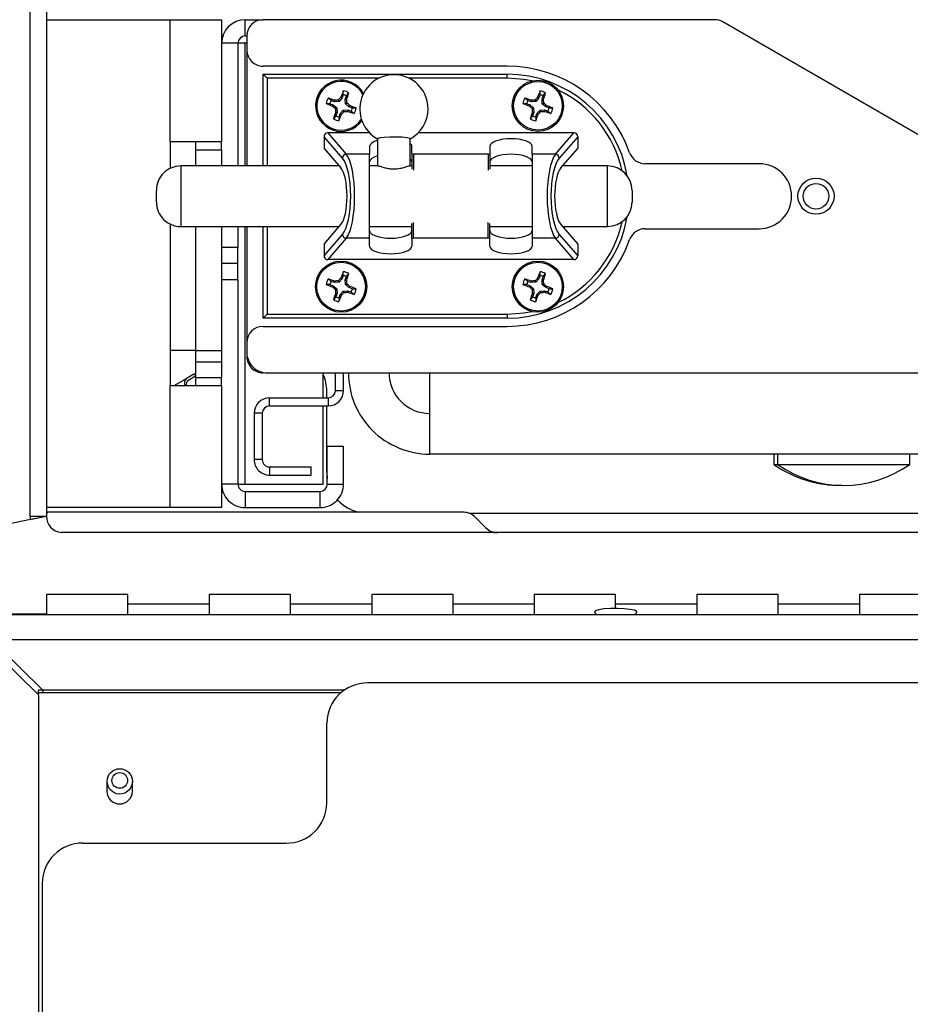
# Model space of a CAD drawing. Units: inches. Extents: x 0.4 to 16.6, y 0.2 to 10.8.
# Drawn here: x 12.4 to 12.6, y 6 to 6.3 of the extents above; entities that cross this region are included whole.
import ezdxf

# ---------------------------------------------------------------- set-up
doc = ezdxf.new("R2010")
doc.units = ezdxf.units.IN
doc.header["$MEASUREMENT"] = 0

msp = doc.modelspace()

# ---------------------------------------------------------------- linework, layer by layer
at = {"color": 7, "linetype": 'Continuous', "lineweight": 25}
for p, q in [((12.40258033690117, 6.137218673460292), (12.40258033690117, 7.059218673460292)), ((12.40658033690117, 7.059218673460292), (12.40658033690117, 6.137218673460292)), ((12.40658033690117, 6.259378673460301), (12.43702033690117, 6.259378673460301)), ((12.43702033690117, 6.2293786734603), (12.43702033690117, 6.259378673460301)), ((12.43702033690117, 6.259378673460301), (12.44966033690117, 6.259378673460301)), ((12.44966033690117, 6.259378673460301), (12.44966033690117, 6.2293786734603)), ((12.45546033690117, 6.2553786734603), (12.45546033690117, 6.2593786734603)), ((12.45546033690117, 6.2593786734603), (12.45986033690115, 6.2593786734603)), ((12.57092132000959, 6.259378673460297), (12.45986033690115, 6.259378673460297)), ((12.63580186853014, 6.222538673460302), (12.57292132000959, 6.258842775075435)), ((12.45546033690117, 6.2553786734603), (12.45586033690115, 6.2553786734603)), ((12.45586033690115, 6.255378673460297), (12.45586033690115, 6.251958673460297)), ((12.45366033690117, 6.2535786734603), (12.44966033690117, 6.2535786734603)), ((12.45366033690117, 6.2535786734603), (12.45366033690117, 6.223398673460412)), ((12.45546033690118, 6.253578673460297), (12.45366033690119, 6.253578673460297)), ((12.45586033690115, 6.253578673460297), (12.45546033690118, 6.253578673460297)), ((12.45586033690115, 6.251958673460297), (12.45586033690115, 6.223398673460412)), ((12.51986033690115, 6.247958673460297), (12.45986033690115, 6.247958673460297)), ((12.45986033690117, 6.245958673460413), (12.51986033690117, 6.245958673460408)), ((12.45986033690117, 6.245958673460411), (12.46086033690117, 6.244958673460411)), ((12.45986033690117, 6.223398673460412), (12.45986033690117, 6.245958673460413)), ((12.51986033690117, 6.244958673460408), (12.51986033690117, 6.245958673460408)), ((12.47958435664145, 6.240938264294416), (12.47929807712288, 6.240122431223042)), ((12.47958435664145, 6.240938264294416), (12.47959291063527, 6.241884712258723)), ((12.48007681784696, 6.239849167577087), (12.48036309736552, 6.240665000648462)), ((12.48036309736552, 6.240665000648462), (12.48094782283247, 6.241409267434135)), ((12.52798435664145, 6.240938264294409), (12.52769807712288, 6.240122431223037)), ((12.52798435664145, 6.240938264294409), (12.52799291063527, 6.241884712258717)), ((12.52847681784695, 6.239849167577082), (12.52876309736552, 6.240665000648457)), ((12.52876309736552, 6.240665000648457), (12.52934782283246, 6.24140926743413)), ((12.47632074606716, 6.238722693200677), (12.47537429810287, 6.238731247194506)), ((12.47659400971312, 6.239501433924753), (12.47584974292745, 6.240086159391701)), ((12.47632074606716, 6.238722693200677), (12.47713657913854, 6.238436413682109)), ((12.47740984278449, 6.239215154406187), (12.47659400971312, 6.239501433924753)), ((12.47713657913854, 6.238436413682109), (12.47695334998174, 6.238126419754034)), ((12.47713657913854, 6.238436413682109), (12.47798128368291, 6.2376801996941)), ((12.47740984278449, 6.239215154406187), (12.47746049491181, 6.239571670214179)), ((12.47854186313487, 6.239277726678664), (12.47740984278449, 6.239215154406187)), ((12.47854186313487, 6.239277726678664), (12.47837190476277, 6.239631445883601)), ((12.47929807712288, 6.240122431223042), (12.47854186313487, 6.239277726678664)), ((12.47929807712288, 6.240122431223042), (12.47898808319481, 6.240305660379848)), ((12.48013939011944, 6.238717147226704), (12.48007681784696, 6.239849167577087)), ((12.48007681784696, 6.239849167577087), (12.48043333365494, 6.239798515449766)), ((12.48013939011944, 6.238717147226704), (12.48049310932437, 6.238887105598816)), ((12.48098409466382, 6.237960933238699), (12.48013939011944, 6.238717147226704)), ((12.48098409466382, 6.237960933238699), (12.48116732382061, 6.238270927166778)), ((12.52472074606716, 6.238722693200672), (12.52377429810286, 6.238731247194501)), ((12.52499400971312, 6.239501433924748), (12.52424974292745, 6.240086159391696)), ((12.52472074606716, 6.238722693200672), (12.52553657913853, 6.238436413682103)), ((12.52580984278449, 6.239215154406183), (12.52499400971312, 6.239501433924748)), ((12.52553657913853, 6.238436413682103), (12.52535334998174, 6.238126419754029)), ((12.52553657913853, 6.238436413682103), (12.52638128368291, 6.237680199694096)), ((12.52580984278449, 6.239215154406183), (12.52586049491181, 6.239571670214175)), ((12.52694186313487, 6.239277726678659), (12.52580984278449, 6.239215154406183)), ((12.52694186313487, 6.239277726678659), (12.52677190476276, 6.239631445883596)), ((12.52769807712288, 6.240122431223037), (12.52694186313487, 6.239277726678659)), ((12.52769807712288, 6.240122431223037), (12.5273880831948, 6.240305660379843)), ((12.52853939011943, 6.2387171472267), (12.52847681784695, 6.239849167577082)), ((12.52847681784695, 6.239849167577082), (12.52883333365494, 6.239798515449761)), ((12.52853939011943, 6.2387171472267), (12.52889310932437, 6.23888710559881)), ((12.52938409466381, 6.237960933238694), (12.52853939011943, 6.2387171472267)), ((12.52938409466381, 6.237960933238694), (12.52956732382061, 6.238270927166774)), ((12.47775757643683, 6.235732346272348), (12.47717285096989, 6.234988079486689)), ((12.47798128368291, 6.2376801996941), (12.47762756447798, 6.237510241321996)), ((12.47804385595539, 6.236548179343718), (12.4776873401474, 6.236598831471048)), ((12.47804385595539, 6.236548179343718), (12.47775757643683, 6.235732346272348)), ((12.47798128368291, 6.2376801996941), (12.47804385595539, 6.236548179343718)), ((12.4785363171609, 6.23545908262639), (12.47882259667947, 6.236274915697762)), ((12.47882259667947, 6.236274915697762), (12.47957881066748, 6.237119620242141)), ((12.47882259667947, 6.236274915697762), (12.47913259060755, 6.236091686540966)), ((12.47957881066748, 6.237119620242141), (12.48071083101785, 6.237182192514623)), ((12.47957881066748, 6.237119620242141), (12.47974876903959, 6.236765901037217)), ((12.48071083101785, 6.237182192514623), (12.48066017889054, 6.236825676706632)), ((12.48071083101785, 6.237182192514623), (12.48152666408923, 6.236895912996059)), ((12.48179992773519, 6.237674653720125), (12.48098409466382, 6.237960933238699)), ((12.48152666408923, 6.236895912996059), (12.48227093087489, 6.236311187529119)), ((12.48179992773519, 6.237674653720125), (12.48274637569949, 6.237666099726311)), ((12.52615757643682, 6.235732346272344), (12.52557285096989, 6.234988079486684)), ((12.52638128368291, 6.237680199694096), (12.52602756447797, 6.23751024132199)), ((12.52644385595539, 6.236548179343713), (12.5260873401474, 6.236598831471044)), ((12.52644385595539, 6.236548179343713), (12.52615757643682, 6.235732346272344)), ((12.52638128368291, 6.237680199694096), (12.52644385595539, 6.236548179343713)), ((12.5269363171609, 6.235459082626384), (12.52722259667947, 6.236274915697757)), ((12.52722259667947, 6.236274915697757), (12.52797881066748, 6.237119620242137)), ((12.52722259667947, 6.236274915697757), (12.52753259060754, 6.236091686540962)), ((12.52797881066748, 6.237119620242137), (12.52911083101784, 6.237182192514617)), ((12.52797881066748, 6.237119620242137), (12.52814876903958, 6.236765901037213)), ((12.52911083101784, 6.237182192514617), (12.52906017889053, 6.236825676706627)), ((12.52911083101784, 6.237182192514617), (12.52992666408922, 6.236895912996054)), ((12.53019992773518, 6.237674653720121), (12.52938409466381, 6.237960933238694)), ((12.52992666408922, 6.236895912996054), (12.53067093087489, 6.236311187529113)), ((12.53019992773518, 6.237674653720121), (12.53114637569948, 6.237666099726305)), ((12.4785363171609, 6.23545908262639), (12.47852776316708, 6.234512634662102)), ((12.5269363171609, 6.235459082626384), (12.52692776316708, 6.234512634662097)), ((12.4757882715871, 6.231558673460407), (12.48032008649058, 6.226295292289056)), ((12.48604479630757, 6.231558673460407), (12.4757882715871, 6.231558673460407)), ((12.53630672878803, 6.231558673460406), (12.49803615864732, 6.231558673460407)), ((12.53177491388455, 6.226295292289052), (12.53630672878803, 6.231558673460406)), ((12.43702033690117, 6.2293786734603), (12.43702033690117, 6.222808019836497)), ((12.44966033690117, 6.2293786734603), (12.43702033690117, 6.2293786734603)), ((12.44326033690117, 6.2293786734603), (12.44326033690117, 6.227378673460301)), ((12.44966033690117, 6.227378673460301), (12.44966033690117, 6.2293786734603)), ((12.47484750018756, 6.230603337758674), (12.47484750018756, 6.227727633479496)), ((12.47936584626842, 6.225355599668273), (12.47484750018756, 6.230603337758674)), ((12.48804047747745, 6.230095327871778), (12.48804047747745, 6.223398673460412)), ((12.49604047747745, 6.223398673460412), (12.49604047747745, 6.230095327871778)), ((12.53724750018757, 6.230603337758673), (12.53272915410671, 6.225355599668272)), ((12.53724750018757, 6.230603337758673), (12.53724750018757, 6.227727633479491)), ((12.44326033690117, 6.227378673460301), (12.44966033690117, 6.227378673460301)), ((12.44326033690117, 6.227378673460301), (12.44326033690117, 6.223550246335553)), ((12.44966033690117, 6.227378673460301), (12.44966033690117, 6.223550246335553)), ((12.47484750018756, 6.227727633479496), (12.47899345719279, 6.222912398854227)), ((12.48604750018757, 6.226295292289055), (12.48032008649058, 6.226295292289056)), ((12.48604750018757, 6.22821324824513), (12.48604750018757, 6.226295292289055)), ((12.48604750018757, 6.205622054631764), (12.48604750018757, 6.226295292289055)), ((12.49644750018757, 6.226466191120657), (12.49644750018757, 6.228213248245134)), ((12.49644750018757, 6.226466191120657), (12.49644750018757, 6.222630393817166)), ((12.49684750018756, 6.226295292289058), (12.49684750018756, 6.22237734067477)), ((12.51524750018757, 6.226295292289055), (12.49684750018756, 6.226295292289058)), ((12.51524750018757, 6.226295292289055), (12.51524750018757, 6.222377340674769)), ((12.51564750018756, 6.22821324824513), (12.51564750018757, 6.226466191120656)), ((12.51564750018757, 6.226466191120656), (12.51564750018757, 6.222630393817165)), ((12.52604750018757, 6.226295292289056), (12.52604750018757, 6.228213248245133)), ((12.52604750018757, 6.226295292289056), (12.52604750018756, 6.205622054631765)), ((12.53177491388455, 6.226295292289052), (12.52604750018757, 6.226295292289056)), ((12.53310154318235, 6.222912398854224), (12.53724750018757, 6.227727633479491)), ((12.44326033690117, 6.223550246335553), (12.44326033690117, 6.223398673460412)), ((12.44326033690117, 6.223550246335553), (12.44966033690117, 6.223550246335553)), ((12.44966033690117, 6.223550246335553), (12.44966033690117, 6.223398673460412)), ((12.58186033690115, 6.223958673460298), (12.55380146239811, 6.223958673460298)), ((12.47857477071812, 6.223398673460412), (12.43961628986366, 6.223398673460412)), ((12.4881158274512, 6.223398673460412), (12.48604750018756, 6.223398673460412)), ((12.49644750018757, 6.223398673460412), (12.49596512750369, 6.223398673460412)), ((12.52604750018756, 6.223398673460412), (12.51564750018757, 6.223398673460412)), ((12.54461628986365, 6.223398673460412), (12.53352022965702, 6.223398673460412)), ((12.43361628986366, 6.21610823542288), (12.43361628986366, 6.217398673460412)), ((12.55061628986366, 6.217398673460408), (12.55061628986366, 6.216108235422875)), ((12.43361628986366, 6.214518673460413), (12.43361628986366, 6.21610823542288)), ((12.55061628986366, 6.216108235422875), (12.55061628986366, 6.214518673460407)), ((12.43702033690117, 6.209109327084315), (12.43702033690117, 6.1693786734603)), ((12.47484750018756, 6.204189713441323), (12.47899345719279, 6.209004948066597)), ((12.49644750018757, 6.205451155800169), (12.49644750018756, 6.209286953103661)), ((12.49684750018757, 6.205622054631769), (12.49684750018756, 6.209540006246056)), ((12.51524750018756, 6.205622054631762), (12.51524750018756, 6.209540006246053)), ((12.51564750018757, 6.205451155800166), (12.51564750018756, 6.209286953103659)), ((12.53310154318235, 6.209004948066593), (12.53724750018757, 6.204189713441321)), ((12.43961628986366, 6.208518673460413), (12.47857477071812, 6.208518673460413)), ((12.44326033690117, 6.208518673460413), (12.44326033690117, 6.178035527709793)), ((12.44966033690117, 6.208518673460413), (12.44966033690117, 6.178035527709793)), ((12.45366033690117, 6.208518673460413), (12.45366033690117, 6.2033786734603)), ((12.45586033690115, 6.208518673460413), (12.45586033690115, 6.179958673460298)), ((12.45986033690117, 6.185958673460412), (12.45986033690117, 6.208518673460413)), ((12.47484750018756, 6.201314009162142), (12.47936584626843, 6.206561747252555)), ((12.48604750018756, 6.208518673460413), (12.49644750018756, 6.208518673460413)), ((12.51564750018757, 6.208518673460413), (12.52604750018756, 6.208518673460413)), ((12.53272915410671, 6.206561747252555), (12.53724750018757, 6.201314009162141)), ((12.53352022965701, 6.208518673460413), (12.54461628986365, 6.208518673460413)), ((12.55380146239811, 6.207958673460298), (12.58186033690115, 6.207958673460298)), ((12.47484750018756, 6.204189713441323), (12.47484750018756, 6.201314009162142)), ((12.48032008649058, 6.205622054631766), (12.4757882715871, 6.20035867346041)), ((12.48604750018757, 6.205622054631764), (12.48032008649058, 6.205622054631766)), ((12.48604750018757, 6.203704098675686), (12.48604750018757, 6.205622054631764)), ((12.49644750018757, 6.205451155800169), (12.49644750018756, 6.203704098675691)), ((12.51524750018756, 6.205622054631762), (12.49684750018757, 6.205622054631769)), ((12.51564750018756, 6.203704098675685), (12.51564750018757, 6.205451155800166)), ((12.53177491388455, 6.205622054631762), (12.52604750018756, 6.205622054631765)), ((12.52604750018756, 6.205622054631765), (12.52604750018757, 6.203704098675687)), ((12.53630672878803, 6.200358673460407), (12.53177491388455, 6.205622054631762)), ((12.53724750018757, 6.204189713441321), (12.53724750018757, 6.201314009162141)), ((12.45366033690117, 6.2033786734603), (12.44966033690117, 6.2033786734603)), ((12.45366033690117, 6.199378673460299), (12.45366033690117, 6.2033786734603)), ((12.45366033690117, 6.199378673460299), (12.44966033690117, 6.199378673460299)), ((12.45366033690117, 6.195378673460301), (12.45366033690117, 6.199378673460299)), ((12.53630672878803, 6.200358673460407), (12.4757882715871, 6.20035867346041)), ((12.47958435664145, 6.196458264294415), (12.47959291063527, 6.197404712258723)), ((12.48036309736552, 6.196185000648462), (12.48094782283247, 6.196929267434135)), ((12.52798435664145, 6.196458264294414), (12.52799291063528, 6.197404712258721)), ((12.52876309736553, 6.196185000648461), (12.52934782283247, 6.196929267434134)), ((12.45366033690117, 6.195378673460301), (12.44966033690117, 6.195378673460301)), ((12.45366033690117, 6.195378673460301), (12.45366033690117, 6.1451786734603)), ((12.47659400971312, 6.195021433924753), (12.47584974292745, 6.1956061593917)), ((12.47740984278449, 6.194735154406188), (12.47659400971312, 6.195021433924753)), ((12.47740984278449, 6.194735154406188), (12.47746049491181, 6.195091670214181)), ((12.47854186313487, 6.194797726678665), (12.47740984278449, 6.194735154406188)), ((12.47854186313487, 6.194797726678665), (12.47837190476277, 6.195151445883601)), ((12.47929807712288, 6.195642431223042), (12.47854186313487, 6.194797726678665)), ((12.47929807712288, 6.195642431223042), (12.47898808319481, 6.19582566037985)), ((12.47958435664145, 6.196458264294415), (12.47929807712288, 6.195642431223042)), ((12.48007681784696, 6.195369167577089), (12.48036309736552, 6.196185000648462)), ((12.48013939011944, 6.194237147226705), (12.48007681784696, 6.195369167577089)), ((12.48007681784696, 6.195369167577089), (12.48043333365494, 6.195318515449767)), ((12.52499400971313, 6.195021433924752), (12.52424974292746, 6.1956061593917)), ((12.5258098427845, 6.194735154406186), (12.52499400971313, 6.195021433924752)), ((12.5258098427845, 6.194735154406186), (12.52586049491181, 6.195091670214179)), ((12.52694186313488, 6.194797726678663), (12.5258098427845, 6.194735154406186)), ((12.52694186313488, 6.194797726678663), (12.52677190476277, 6.1951514458836)), ((12.52769807712288, 6.195642431223041), (12.52694186313488, 6.194797726678663)), ((12.52769807712288, 6.195642431223041), (12.52738808319481, 6.195825660379847)), ((12.52798435664145, 6.196458264294414), (12.52769807712288, 6.195642431223041)), ((12.52847681784696, 6.195369167577086), (12.52876309736553, 6.196185000648461)), ((12.52853939011944, 6.194237147226704), (12.52847681784696, 6.195369167577086)), ((12.52847681784696, 6.195369167577086), (12.52883333365494, 6.195318515449766)), ((12.47632074606716, 6.194242693200677), (12.47537429810287, 6.194251247194507)), ((12.47632074606716, 6.194242693200677), (12.47713657913854, 6.193956413682109)), ((12.47713657913854, 6.193956413682109), (12.47695334998174, 6.193646419754035)), ((12.47713657913854, 6.193956413682109), (12.47798128368291, 6.193200199694101)), ((12.47798128368291, 6.193200199694101), (12.47762756447798, 6.193030241321996)), ((12.47804385595539, 6.192068179343718), (12.4776873401474, 6.192118831471049)), ((12.47804385595539, 6.192068179343718), (12.47775757643683, 6.191252346272349)), ((12.47798128368291, 6.193200199694101), (12.47804385595539, 6.192068179343718)), ((12.47882259667947, 6.191794915697763), (12.47957881066748, 6.192639620242142)), ((12.47957881066748, 6.192639620242142), (12.48071083101785, 6.192702192514624)), ((12.47957881066748, 6.192639620242142), (12.47974876903958, 6.192285901037218)), ((12.48013939011944, 6.194237147226705), (12.48049310932437, 6.194407105598816)), ((12.48098409466382, 6.1934809332387), (12.48013939011944, 6.194237147226705)), ((12.48071083101785, 6.192702192514624), (12.48066017889054, 6.192345676706633)), ((12.48071083101785, 6.192702192514624), (12.48152666408923, 6.192415912996059)), ((12.48098409466382, 6.1934809332387), (12.48116732382061, 6.193790927166778)), ((12.48179992773518, 6.193194653720127), (12.48098409466382, 6.1934809332387)), ((12.48152666408923, 6.192415912996059), (12.48227093087489, 6.191831187529119)), ((12.48179992773518, 6.193194653720127), (12.48274637569948, 6.193186099726311)), ((12.52472074606717, 6.194242693200676), (12.52377429810287, 6.194251247194505)), ((12.52472074606717, 6.194242693200676), (12.52553657913854, 6.193956413682107)), ((12.52553657913854, 6.193956413682107), (12.52535334998174, 6.193646419754033)), ((12.52553657913854, 6.193956413682107), (12.52638128368291, 6.1932001996941)), ((12.52638128368291, 6.1932001996941), (12.52602756447798, 6.193030241321994)), ((12.5264438559554, 6.192068179343717), (12.52608734014741, 6.192118831471047)), ((12.5264438559554, 6.192068179343717), (12.52615757643683, 6.191252346272348)), ((12.52638128368291, 6.1932001996941), (12.5264438559554, 6.192068179343717)), ((12.52722259667947, 6.191794915697762), (12.52797881066748, 6.192639620242141)), ((12.52797881066748, 6.192639620242141), (12.52911083101785, 6.192702192514621)), ((12.52797881066748, 6.192639620242141), (12.52814876903959, 6.192285901037217)), ((12.52853939011944, 6.194237147226704), (12.52889310932437, 6.194407105598815)), ((12.52938409466382, 6.193480933238697), (12.52853939011944, 6.194237147226704)), ((12.52911083101785, 6.192702192514621), (12.52906017889054, 6.192345676706632)), ((12.52911083101785, 6.192702192514621), (12.52992666408923, 6.192415912996057)), ((12.52938409466382, 6.193480933238697), (12.52956732382062, 6.193790927166777)), ((12.53019992773519, 6.193194653720124), (12.52938409466382, 6.193480933238697)), ((12.52992666408923, 6.192415912996057), (12.53067093087489, 6.191831187529118)), ((12.53019992773519, 6.193194653720124), (12.53114637569949, 6.193186099726309)), ((12.47775757643683, 6.191252346272349), (12.47717285096989, 6.19050807948669)), ((12.4785363171609, 6.19097908262639), (12.47852776316708, 6.190032634662102)), ((12.4785363171609, 6.19097908262639), (12.47882259667947, 6.191794915697763)), ((12.47882259667947, 6.191794915697763), (12.47913259060755, 6.191611686540967)), ((12.52615757643683, 6.191252346272348), (12.52557285096989, 6.190508079486688)), ((12.5269363171609, 6.190979082626389), (12.52692776316709, 6.1900326346621)), ((12.5269363171609, 6.190979082626389), (12.52722259667947, 6.191794915697762)), ((12.52722259667947, 6.191794915697762), (12.52753259060755, 6.191611686540965)), ((12.45986033690117, 6.185958673460416), (12.46086033690117, 6.186958673460415)), ((12.51986033690117, 6.185958673460406), (12.45986033690117, 6.185958673460412)), ((12.46086033690117, 6.186958673460414), (12.51986033690117, 6.18695867346041)), ((12.51986033690117, 6.18695867346041), (12.51986033690117, 6.185958673460406)), ((12.45986033690115, 6.183958673460297), (12.51986033690115, 6.183958673460297)), ((12.45586033690115, 6.179958673460298), (12.45586033690115, 6.177538673460298)), ((12.44326033690117, 6.178018673460278), (12.43702033690119, 6.178018673460278)), ((12.44326033690117, 6.178035527709793), (12.44326033690117, 6.175207100585047)), ((12.44326033690117, 6.178035527709793), (12.44966033690117, 6.178035527709793)), ((12.44966033690117, 6.178035527709793), (12.44966033690117, 6.175207100585047)), ((12.44326033690117, 6.175207100585047), (12.44966033690117, 6.175207100585047)), ((12.44326033690117, 6.175207100585047), (12.44326033690117, 6.1713786734603)), ((12.44966033690117, 6.175207100585047), (12.44966033690117, 6.1713786734603)), ((12.43795722147674, 6.1693786734603), (12.4410332229843, 6.171154603758714)), ((12.44298229499782, 6.172279901010391), (12.4410332229843, 6.171154603758714)), ((12.44326033690117, 6.171690327834702), (12.4413580261339, 6.170592028201138)), ((12.44298229499782, 6.172279901010391), (12.44326033690117, 6.171798318307155)), ((12.44326033690117, 6.1713786734603), (12.44966033690117, 6.1713786734603)), ((12.44326033690117, 6.1713786734603), (12.44326033690117, 6.1693786734603)), ((12.44966033690117, 6.1693786734603), (12.44966033690117, 6.1713786734603)), ((12.46086033690115, 6.172538673460297), (12.50086033690115, 6.172538673460297)), ((12.47466033690118, 6.166378673460303), (12.47466033690118, 6.172538673460292)), ((12.47766033690115, 6.168178673460303), (12.47766033690115, 6.172538673460292)), ((12.47966033690115, 6.168178673460303), (12.47966033690115, 6.172538673460292)), ((12.50086033690115, 6.172538673460297), (14.54230033690115, 6.172538673460297)), ((12.50086033690115, 6.152538673460298), (12.50086033690115, 6.172538673460297)), ((12.43702033690117, 6.1393786734603), (12.43702033690117, 6.1693786734603)), ((12.43702033690117, 6.1693786734603), (12.44966033690117, 6.1693786734603)), ((12.44966033690117, 6.1693786734603), (12.44966033690117, 6.1393786734603)), ((12.47554033690118, 6.166378673460303), (12.47554033690118, 6.168018673460279)), ((12.47766033690115, 6.168178673460303), (12.47966033690115, 6.168178673460303)), ((12.46146033690115, 6.164378673460302), (12.46146033690115, 6.166378673460303)), ((12.46146033690115, 6.166378673460303), (12.47586033690115, 6.166378673460303)), ((12.47586033690115, 6.166378673460303), (12.47586033690115, 6.164378673460303)), ((12.46146033690115, 6.164378673460302), (12.47586033690115, 6.164378673460303)), ((12.47466033690118, 6.145178673460298), (12.47466033690118, 6.164378673460303)), ((12.47554033690118, 6.148018673460278), (12.47554033690118, 6.164378673460303)), ((12.45766033690115, 6.162578673460302), (12.45766033690115, 6.151178673460302)), ((12.45966033690115, 6.162578673460302), (12.45766033690115, 6.162578673460302)), ((12.45966033690115, 6.162578673460302), (12.45966033690115, 6.151178673460302)), ((12.47966033690117, 6.154378673460299), (12.47566033690117, 6.154378673460299)), ((12.47566033690117, 6.1451786734603), (12.47566033690117, 6.154378673460299)), ((12.47966033690117, 6.1451786734603), (12.47966033690117, 6.154378673460299)), ((12.45966033690115, 6.151178673460302), (12.45766033690115, 6.151178673460302)), ((14.54230033690115, 6.152538673460298), (12.50086033690115, 6.152538673460298)), ((12.5854826991059, 6.152538673460309), (12.5854826991059, 6.15000261046819)), ((12.58639608493265, 6.152538673460299), (12.58639608493265, 6.150002610468181)), ((12.61891576997202, 6.150002610468181), (12.61891576997202, 6.152538673460299)), ((12.46146033690115, 6.149378673460302), (12.46146033690115, 6.147378673460302)), ((12.46146033690115, 6.149378673460302), (12.47166033690115, 6.149378673460302)), ((12.47166033690115, 6.147378673460302), (12.47166033690115, 6.149378673460302)), ((12.5854826991059, 6.150002610468189), (12.58639608493262, 6.150002610468189)), ((12.58639608493264, 6.150002610468179), (12.61891576997202, 6.150002610468179)), ((12.46146033690115, 6.147378673460302), (12.47166033690115, 6.147378673460302)), ((12.47554033690118, 6.148018673460278), (12.47566033690117, 6.146474134694281)), ((12.45366033690117, 6.1451786734603), (12.44966033690117, 6.1451786734603)), ((12.45366033690119, 6.145178673460298), (12.45546033690118, 6.145178673460298)), ((12.45546033690118, 6.145178673460298), (12.47466033690118, 6.145178673460298)), ((12.47566033690117, 6.1451786734603), (12.47966033690117, 6.1451786734603)), ((12.45546033690117, 6.1433786734603), (12.45546033690117, 6.1393786734603)), ((12.45546033690117, 6.1433786734603), (12.47386033690117, 6.1433786734603)), ((12.47386033690117, 6.1433786734603), (12.47386033690117, 6.1393786734603)), ((12.43702033690117, 6.1393786734603), (12.40658033690119, 6.1393786734603)), ((12.44966033690117, 6.1393786734603), (12.43702033690117, 6.1393786734603)), ((12.45546033690117, 6.1393786734603), (12.47386033690117, 6.1393786734603)), ((12.40261965108187, 6.136426536296431), (12.39558033690117, 6.135018673460293)), ((12.40658033690117, 6.137218673460292), (12.40258033690117, 6.137218673460292)), ((12.40686317961366, 6.138218673460297), (12.40658033690117, 6.137935830747808)), ((12.40658033690117, 6.138018673460278), (12.40666317961366, 6.138018673460278)), ((12.50920632536416, 6.138218673460297), (12.40686317961366, 6.138218673460297)), ((12.51045532496391, 6.138018673460278), (13.54439721953956, 6.138018673460278)), ((12.51203475248891, 6.137047100585042), (12.51469160673841, 6.134390246335543)), ((12.41058033690117, 6.133218673460291), (12.41016044739841, 6.133240772907806)), ((14.84258033690117, 6.133218673460292), (12.41058033690117, 6.133218673460291)), ((12.42658033690111, 6.118018673460276), (12.40658033690111, 6.118018673460276)), ((12.40658033690111, 6.118018673460276), (12.40658033690111, 6.112973751492298)), ((12.42658033690111, 6.112973751492298), (12.42658033690111, 6.118018673460276)), ((12.46658033690111, 6.118018673460276), (12.44658033690111, 6.118018673460276)), ((12.44658033690111, 6.118018673460276), (12.44658033690111, 6.112973751492298)), ((12.46658033690111, 6.112973751492298), (12.46658033690111, 6.118018673460276)), ((12.50658033690111, 6.118018673460276), (12.48658033690111, 6.118018673460276)), ((12.48658033690111, 6.118018673460276), (12.48658033690111, 6.112973751492298)), ((12.50658033690111, 6.112973751492298), (12.50658033690111, 6.118018673460276)), ((12.54658033690111, 6.118018673460276), (12.52658033690111, 6.118018673460276)), ((12.52658033690111, 6.118018673460276), (12.52658033690111, 6.112973751492298)), ((12.54658033690111, 6.114600341722095), (12.54658033690111, 6.118018673460276)), ((12.58658033690111, 6.118018673460276), (12.56658033690111, 6.118018673460276)), ((12.56658033690111, 6.118018673460276), (12.56658033690111, 6.112973751492298)), ((12.58658033690111, 6.112973751492298), (12.58658033690111, 6.118018673460276)), ((12.62658033690111, 6.118018673460276), (12.60658033690111, 6.118018673460276)), ((12.60658033690111, 6.118018673460276), (12.60658033690111, 6.112973751492298)), ((12.44658033690111, 6.115618673460276), (12.42658033690111, 6.115618673460276)), ((12.48658033690111, 6.115618673460276), (12.46658033690111, 6.115618673460276)), ((12.52658033690111, 6.115618673460276), (12.50658033690111, 6.115618673460276)), ((12.56658033690111, 6.115618673460276), (12.54658033690111, 6.115618673460276)), ((12.60658033690111, 6.115618673460276), (12.58658033690111, 6.115618673460276)), ((14.86344933767623, 6.112973751492296), (12.38971162772918, 6.112973751492298)), ((12.39158033690117, 6.113218673460292), (12.40658033690111, 6.113218673460292)), ((12.54134033690116, 6.11369042527112), (12.54140225798953, 6.113550954455082)), ((12.54140225798953, 6.113550954455082), (12.54191784595169, 6.112973751492298)), ((12.55124282785065, 6.112973751492298), (12.5517584158128, 6.113550954455082)), ((12.39194033690118, 6.105795165480997), (12.40458033690117, 6.093347195482922)), ((12.4056938908873, 6.094443832081852), (12.3930538908873, 6.106891802079927)), ((14.86010678291506, 6.106891802079926), (12.3930538908873, 6.106891802079926)), ((13.62658033690118, 6.096249773129587), (12.48554033690118, 6.096249773129587)), ((12.4056938908873, 6.094443832081852), (12.40458033690117, 6.094443832081852)), ((12.40458033690117, 6.093347195482922), (12.40458033690117, 6.094443832081852)), ((12.4056938908873, 6.093818698642251), (12.40458033690117, 6.093818698642251)), ((12.40458033690117, 6.093347195482922), (12.40458033690117, 5.185184181796296)), ((12.47976857916639, 6.094443832081852), (12.4056938908873, 6.094443832081852)), ((12.4056938908873, 6.094443832081852), (12.4056938908873, 6.093818698642251)), ((12.47896175965456, 6.093818698642251), (12.4056938908873, 6.093818698642251)), ((12.47554033690118, 6.066705540539222), (12.47554033690118, 6.086401695599466)), ((12.42143073060197, 6.07205572007524), (12.42143073060197, 6.069607690962665)), ((12.4277299432004, 6.069607690962667), (12.4277299432004, 6.072055720075241)), ((12.41554033690118, 6.056857463009099), (12.46554033690118, 6.056857463009099)), ((12.40554033690118, 6.047009385478977), (12.40554033690117, 5.27117783765596))]:
    msp.add_line(p, q, dxfattribs=at)
at = {"color": 8, "linetype": 'Continuous', "lineweight": 25}
for p, q in [((12.45546033690118, 6.223398673460412), (12.45546033690118, 6.253578673460297)), ((12.46086033690117, 6.244958673460411), (12.46086033690117, 6.223398673460412)), ((12.48829115519274, 6.244958673460412), (12.46086033690117, 6.244958673460411)), ((12.51986033690117, 6.244958673460408), (12.49578979976215, 6.244958673460412)), ((12.43961628986366, 6.223398673460407), (12.43961628986366, 6.216731410266492)), ((12.54461628986366, 6.216731410266495), (12.54461628986366, 6.223398673460409)), ((12.43961628986366, 6.216731410266492), (12.43961628986366, 6.208518673460406)), ((12.54461628986366, 6.208518673460409), (12.54461628986366, 6.216731410266495)), ((12.45546033690118, 6.145178673460298), (12.45546033690118, 6.208518673460413)), ((12.46086033690117, 6.208518673460413), (12.46086033690117, 6.186958673460414))]:
    msp.add_line(p, q, dxfattribs=at)
at = {"color": 8, "linetype": 'Continuous', "lineweight": 25, "flags": 128}
for points in [[(12.52594554932435, 6.244313041550085), (12.52398746721109, 6.244663495274958), (12.51986033690117, 6.244958673460408)], [(12.51986033690117, 6.18695867346041), (12.52398746721109, 6.187253851645863), (12.52594554945651, 6.1876043053991)]]:
    msp.add_lwpolyline(points, dxfattribs=at)
at = {"color": 7, "linetype": 'Continuous', "lineweight": 25, "flags": 128}
for points in [[(12.49604047747744, 6.230095327871777), (12.49591891637844, 6.230196970540079), (12.49524918328355, 6.230343387622828), (12.49409095381668, 6.230452039857146), (12.49262055791477, 6.230506385925294), (12.49106185002472, 6.230498152131045), (12.48965212929306, 6.230428591994933), (12.48860601292205, 6.230308295417117), (12.4880827626461, 6.23015557646108), (12.48804047747744, 6.230095327871777)], [(12.5517584158128, 6.113550954455082), (12.551748870131, 6.113840192596557), (12.55118877935749, 6.114123497633842), (12.55012929233649, 6.114359872560817), (12.54868522092635, 6.114523702486407), (12.54701305267144, 6.114597233896093), (12.54529399294855, 6.114572498520677), (12.5437143285526, 6.114452176821895), (12.54244524063193, 6.114249307522794), (12.54162425455465, 6.113985874659771), (12.54134033690116, 6.11369042527112), (12.54134033690116, 6.11369042527112)]]:
    msp.add_lwpolyline(points, dxfattribs=at)
at = {"color": 7, "linetype": 'Continuous', "lineweight": 25}
for centre, radius in [((12.52746033690116, 6.238198673460399), 0.0062992125984255), ((12.52746033690117, 6.238198673460396), 0.005986663611919238), ((12.59586033690116, 6.215958673460206), 0.004440000000001366), ((12.59586033690115, 6.215958673460297), 0.003149606299212238), ((12.47906033690117, 6.193718673460405), 0.006299212598427514), ((12.47906033690118, 6.193718673460402), 0.005986663611919238), ((12.52746033690117, 6.193718673460403), 0.006299212598426089), ((12.52746033690118, 6.193718673460401), 0.005986663611919826), ((12.42461094762968, 6.072049791115205), 0.003118056179280569), ((12.42459926880827, 6.072275418112526), 0.001931649813463529)]:
    msp.add_circle(centre, radius, dxfattribs=at)
for centre, radius, start, end in [((12.45546033690117, 6.2535786734603), 0.005800000000000693, 90, 180), ((12.45986033690115, 6.255378673460297), 0.004000000000001336, 90, 180), ((12.57092132000959, 6.255378673460297), 0.004000000000001117, 59.9999999999982, 90), ((12.45546033690117, 6.2535786734603), 0.001800000000000246, 90, 180), ((12.45986033690115, 6.251958673460297), 0.004000000000001336, 179.9999999997964, 270.0000000000008), ((12.51986033690115, 6.215958673460297), 0.0320000000000004, 19.47122063449327, 90), ((12.49204047747745, 6.237441853494134), 0.008400000000004352, 0, 242.1438870377394), ((12.51986033690117, 6.215958673460407), 0.03000000000000114, 9.612081901984427, 90), ((12.47906033690117, 6.238198673460404), 0.006299212598426089, 29.14783376215675, 250.6637969930741), ((12.5633255675533, 6.208907062950066), 0.08999268408307703, 158.5032707152152, 159.5798491691517), ((12.47906033690118, 6.238198673460404), 0.002789257002502589, 62.15614224221222, 79.17145174412063), ((12.47906033690118, 6.238198673460411), 0.003724314273117553, 59.54902485853473, 81.77856912761756), ((12.39496846945707, 6.267984330934627), 0.08999268418548076, 341.7477448174988, 342.8243232702146), ((12.61172556757449, 6.208907062941996), 0.0899926841057544, 158.5032707153844, 159.5798491690481), ((12.52746033690117, 6.238198673460399), 0.002789257002504204, 62.15614224218848, 79.17145174408137), ((12.52746033690117, 6.238198673460407), 0.003724314273115121, 59.54902485854443, 81.77856912763875), ((12.44336846948318, 6.2679843309262), 0.08999268415804106, 341.7477448173831, 342.8243232704264), ((12.47906033690118, 6.238198673460411), 0.003724314273114221, 149.549024858568, 171.7785691276311), ((12.50835194744299, 6.322463904193998), 0.08999268417040925, 248.5032707155794, 249.5798491684728), ((12.44927467944881, 6.15410680608404), 0.08999268411430816, 71.74774481720628, 72.82432327076454), ((12.47906033690118, 6.238198673460404), 0.00278925700250314, 152.1561422421051, 169.1714517441164), ((12.54630907605692, 6.313337613434048), 0.1023080661247592, 227.3194123445997, 227.8309292322654), ((12.48461171838357, 6.137513842104887), 0.1023080655448471, 93.49666475196122, 94.00818164253573), ((12.55419927662812, 6.170949934531037), 0.1023080657899388, 137.3194123441348, 137.8309292334783), ((12.37837550598007, 6.232647292005655), 0.102308065109562, 3.496664751349081, 4.008181644096227), ((12.41181159788655, 6.163059733640575), 0.1023080659160245, 47.31941234430067, 47.8309292330122), ((12.44976872637264, 6.153933442760844), 0.08999268413388375, 68.50327071550815, 69.57984916883628), ((12.52746033690117, 6.238198673460407), 0.003724314273112488, 149.5490248585659, 171.7785691276582), ((12.55675194745234, 6.32246390421843), 0.08999268419657325, 248.5032707157415, 249.5798491683207), ((12.49767467943906, 6.154106806053516), 0.08999268414634495, 71.74774481739874, 72.82432327057373), ((12.52746033690117, 6.238198673460399), 0.002789257002501395, 152.1561422420889, 169.1714517441096), ((12.59470907612922, 6.313337613513052), 0.1023080662318589, 227.3194123448262, 227.8309292319568), ((12.53301171838484, 6.137513842084068), 0.1023080655657008, 93.4966647519652, 94.00818164243442), ((12.60259927662049, 6.170949934538092), 0.1023080657795478, 137.319412344147, 137.8309292335427), ((12.42677550592743, 6.23264729200221), 0.1023080651623037, 3.496664751473802, 4.008181643958243), ((12.46021159790176, 6.163059733657001), 0.1023080658936274, 47.31941234432857, 47.8309292331514), ((12.498168726369, 6.153933442751459), 0.08999268414394511, 68.50327071554045, 69.57984916874841), ((12.56315220423901, 6.208413016020633), 0.08999268407377208, 161.7477448171346, 162.8243232711786), ((12.57974516787768, 6.243750054918412), 0.1023080651650567, 183.4966647512778, 184.0081816437458), ((12.47906033690118, 6.238198673460404), 0.002789257002504292, 242.1561422421077, 259.1714517440635), ((12.39479510616481, 6.26749028400324), 0.0899926841733631, 338.5032707156296, 339.5798491684797), ((12.40392139729464, 6.305447412279089), 0.1023080656263922, 317.3194123439973, 317.8309292341595), ((12.47350895538394, 6.338883505360256), 0.1023080660902837, 273.4966647528487, 274.0081816406928), ((12.50884599433176, 6.322290540769889), 0.08999268404397064, 251.7477448170384, 252.8243232714342), ((12.47906033690118, 6.238198673460404), 0.002789257002497506, 332.1561422421373, 349.1714517439644), ((12.47906033690118, 6.238198673460411), 0.003724314273111619, 329.549024858476, 351.7785691275604), ((12.49204047747745, 6.237441853494134), 0.008400000000002692, 297.8561129622408, 0), ((12.6115522042242, 6.20841301602545), 0.08999268405820253, 161.7477448170981, 162.824323271328), ((12.62814516814248, 6.24375005493598), 0.1023080654304406, 183.4966647520558, 184.0081816431966), ((12.52746033690117, 6.238198673460399), 0.00278925700250364, 242.1561422420992, 259.1714517440635), ((12.44319510619513, 6.267490283991509), 0.08999268414085641, 338.5032707155021, 339.5798491687412), ((12.45232139738814, 6.305447412193825), 0.1023080654998522, 317.3194123435988, 317.8309292343945), ((12.52190895538696, 6.338883505314229), 0.1023080660441624, 273.4966647527327, 274.0081816408074), ((12.55724599433711, 6.322290540786426), 0.08999268406135448, 251.7477448171039, 252.8243232712933), ((12.52746033690117, 6.238198673460399), 0.002789257002497506, 332.1561422421373, 349.1714517439823), ((12.52746033690117, 6.238198673460407), 0.003724314273111873, 329.5490248584545, 351.7785691275333), ((12.47906033690117, 6.238198673460404), 0.006299212598426089, 250.6637969930741, 324.178347669536), ((12.47906033690118, 6.238198673460411), 0.003724314273113455, 239.5490248585619, 261.7785691276376), ((12.52746033690117, 6.238198673460407), 0.003724314273113321, 239.5490248585923, 261.7785691276416), ((12.4804353150661, 6.225223927003427), 0.00107754405936269, 96.13873662693778, 172.9810845725931), ((12.53165968530903, 6.22522392700342), 0.001077544059366099, 7.018915427711909, 83.86126337270171), ((12.55380146239811, 6.227958673460298), 0.004000000000001194, 199.4712206344832, 270.0000000000008), ((12.58186033690115, 6.215958673460297), 0.008000000000000895, 270.0000000000008, 90), ((12.43961628986366, 6.217398673460407), 0.006000000000000227, 90, 180.0000000000767), ((12.54461628986366, 6.217398673460409), 0.006000000000000227, 7.586065572167835e-11, 90), ((12.43961628986366, 6.214518673460406), 0.006000000000000227, 179.9999999999241, 270.0000000000008), ((12.54461628986366, 6.214518673460409), 0.006000000000000227, 270.0000000000008, 359.9999999999208), ((12.51986033690117, 6.215958673460407), 0.03000000000000125, 269.9999999999974, 350.3879181009764), ((12.48043531506611, 6.206693419917403), 0.001077544059371654, 187.0189154274437, 263.8612633721643), ((12.53165968530903, 6.206693419917392), 0.001077544059364044, 276.1387366272203, 352.9810845730858), ((12.55380146239811, 6.203958673460297), 0.004000000000000448, 90, 160.5287793655091), ((12.51986033690115, 6.215958673460297), 0.03200000000000148, 270.0000000000008, 340.5287793655116), ((12.56332556754607, 6.164427062952988), 0.08999268407527937, 158.5032707152594, 159.5798491692873), ((12.47906033690118, 6.193718673460411), 0.003724314273115887, 59.54902485855136, 81.77856912766971), ((12.39496846943147, 6.223504330942722), 0.08999268421232721, 341.7477448177089, 342.8243232701027), ((12.61172556755422, 6.164427062949694), 0.08999268408406859, 158.503270715211, 159.5798491691351), ((12.52746033690118, 6.193718673460411), 0.003724314273116787, 59.54902485852781, 81.77856912761366), ((12.44336846945612, 6.223504330934947), 0.0899926841864854, 341.7477448174947, 342.824323270198), ((12.47906033690118, 6.193718673460411), 0.003724314273113771, 149.5490248585798, 171.7785691276311), ((12.44927467944245, 6.109626806063942), 0.08999268413538593, 71.74774481737342, 72.8243232706781), ((12.47906033690118, 6.193718673460405), 0.002789257002502973, 152.1561422421212, 169.1714517441343), ((12.48461171838916, 6.09303384201663), 0.1023080656332813, 93.4966647520725, 94.0081816422048), ((12.55419927651316, 6.126469934636082), 0.1023080656342217, 137.3194123437393, 137.8309292338627), ((12.47906033690118, 6.193718673460405), 0.002789257002502589, 62.15614224221222, 79.1714517441172), ((12.37837550571372, 6.188167291988393), 0.1023080653764624, 3.496664751901328, 4.008181643314455), ((12.52746033690118, 6.193718673460411), 0.003724314273113771, 149.5490248585798, 171.7785691276446), ((12.49767467944281, 6.109626806065102), 0.08999268413417247, 71.74774481735443, 72.82432327067487), ((12.52746033690118, 6.193718673460404), 0.002789257002502973, 152.1561422421051, 169.1714517441343), ((12.53301171838704, 6.093033842050567), 0.1023080655992765, 93.49666475204214, 94.00818164234448), ((12.60259927663313, 6.126469934526459), 0.102308065796724, 137.3194123441523, 137.8309292334618), ((12.52746033690118, 6.193718673460404), 0.002789257002502589, 62.15614224221222, 79.1714517441172), ((12.42677550597631, 6.188167292005414), 0.1023080651133302, 3.496664751354683, 4.008181644083486), ((12.50835194742792, 6.27798390415468), 0.08999268412830105, 248.5032707153368, 249.5798491687327), ((12.5463090760733, 6.268857613451865), 0.1023080661489599, 227.3194123446196, 227.8309292321646), ((12.56315220421147, 6.163933016029432), 0.08999268404485979, 161.7477448169623, 162.8243232713521), ((12.57974516792416, 6.199270054921662), 0.1023080652116503, 183.4966647515062, 184.0081816437414), ((12.40392139738971, 6.260967412192194), 0.1023080654975887, 317.3194123436762, 317.8309292344824), ((12.47350895539101, 6.294403505250887), 0.1023080659806865, 273.4966647526305, 274.0081816410226), ((12.41181159786383, 6.118579733615515), 0.1023080659498484, 47.31941234446062, 47.83092923300378), ((12.50884599433244, 6.2778105407718), 0.08999268404599503, 251.7477448170121, 252.8243232713852), ((12.44976872637579, 6.109453442769279), 0.08999268412487875, 68.50327071541011, 69.57984916884385), ((12.47906033690118, 6.193718673460405), 0.002789257002497921, 332.1561422421211, 349.1714517439686), ((12.47906033690118, 6.193718673460411), 0.00372431427310823, 329.5490248584642, 351.778569127539), ((12.55675194744522, 6.277983904199796), 0.0899926841766191, 248.5032707156159, 249.579849168435), ((12.5947090760694, 6.268857613447589), 0.102308066143173, 227.3194123446041, 227.8309292321781), ((12.61155220424232, 6.163933016019574), 0.08999268407724455, 161.7477448171545, 162.824323271157), ((12.62814516787895, 6.1992700549185), 0.102308065166321, 183.4966647512848, 184.0081816437461), ((12.45232139733653, 6.260967412240716), 0.1023080655695855, 317.3194123438922, 317.8309292343388), ((12.52190895539174, 6.29440350524137), 0.1023080659711433, 273.4966647525514, 274.0081816409912), ((12.46021159786689, 6.118579733619057), 0.102308065945172, 47.3194123443745, 47.83092923294031), ((12.55724599432754, 6.277810540756526), 0.08999268402995787, 251.7477448169268, 252.8243232714905), ((12.49816872637683, 6.109453442771899), 0.08999268412206252, 68.50327071540893, 69.57984916887868), ((12.52746033690118, 6.193718673460404), 0.002789257002497921, 332.1561422421211, 349.1714517439644), ((12.52746033690118, 6.193718673460411), 0.003724314273111873, 329.5490248584642, 351.7785691275333), ((12.47906033690118, 6.193718673460411), 0.003724314273113455, 239.5490248585619, 261.7785691276125), ((12.47906033690118, 6.193718673460405), 0.002789257002504513, 242.1561422421077, 259.1714517440669), ((12.39479510618537, 6.223010283995348), 0.08999268415134157, 338.5032707155083, 339.5798491686223), ((12.52746033690118, 6.193718673460411), 0.003724314273114221, 239.5490248585688, 261.7785691276416), ((12.52746033690118, 6.193718673460404), 0.00278925700250364, 242.1561422420992, 259.1714517440635), ((12.44319510616663, 6.223010284002528), 0.0899926841714202, 338.5032707156286, 339.5798491685024), ((12.45986033690115, 6.179958673460298), 0.004000000000001336, 90, 180), ((12.46086033690115, 6.177538673460298), 0.005000000000002558, 180, 270.0000000000008), ((12.45986033690115, 6.176538673460292), 0.004000000000001336, 180, 270.0000000000008), ((12.4422753938865, 6.1698933529388), 0.001770237888256668, 134.5633266332907, 196.9022813480157), ((12.44226373643054, 6.169634319672928), 0.001318148992505058, 133.4015905409867, 191.1830028228986), ((12.46554033690119, 6.168018673460279), 0.01000000000000065, 2.035554996137056e-11, 24.21678341330989), ((12.50086033690115, 6.172538673460297), 0.01999999999999957, 180, 270.0000000000008), ((12.50086033690115, 6.172538673460297), 0.009999999999998899, 180, 270.0000000000008), ((12.47586033690115, 6.168178673460303), 0.003800000000001802, 270.0000000000008, 0), ((12.47586033690115, 6.168178673460303), 0.001800000000001134, 270.0000000000008, 0), ((12.46146033690115, 6.162578673460302), 0.003800000000000914, 90, 179.9999999996786), ((12.46146033690115, 6.162578673460302), 0.001800000000000246, 90, 179.9999999993215), ((12.46146033690115, 6.151178673460302), 0.003800000000000026, 180, 270.0000000000008), ((12.46146033690115, 6.151178673460302), 0.001800000000000246, 180, 270.0000000000008), ((12.60174254162558, 6.173101426967199), 0.02824779287697375, 234.8573143274408, 270.9263632223091), ((12.60265592745234, 6.17310142696719), 0.02824779287697076, 234.8573143274349, 305.1426856725609), ((12.45546033690117, 6.1451786734603), 0.005800000000000693, 180, 270.0000000000008), ((12.45546033690117, 6.1451786734603), 0.001799999999999358, 180, 270.0000000000008), ((12.47386033690117, 6.1451786734603), 0.005799999999999805, 270.0000000000008, 3.509577579546605e-11), ((12.47386033690117, 6.1451786734603), 0.001799999999999358, 270.0000000000008, 0), ((12.48554033690119, 6.148018673460278), 0.00999999999999995, 222.3779525714664, 258.5216590449358), ((12.41058033690117, 6.137218673460292), 0.008000000000000895, 180, 185.6825761649127), ((12.41058033690117, 6.137218673460292), 0.004000000000001336, 180, 263.9744249916135), ((12.50920632536416, 6.134218673460297), 0.004000000000000448, 45, 90), ((12.51752003386316, 6.137218673460288), 0.004000000000001399, 224.9999999999648, 270.0000000000008), ((12.48546495267716, 6.086325148452282), 0.009924910970210636, 89.56480824644656, 179.5580945800646), ((12.42458033690118, 6.069646494356029), 0.003149845320549086, 180.7058527268439, 359.2941472731246), ((12.46561572112519, 6.066782087686406), 0.009924910970213594, 269.5648082464679, 359.5580945800656), ((12.41546495267716, 6.046932838331796), 0.00992491097020886, 89.56480824644649, 179.5580945800799)]:
    msp.add_arc(centre, radius, start, end, dxfattribs=at)
at = {"color": 8, "linetype": 'Continuous', "lineweight": 25}
for centre, radius, start, end in [((12.47906033690118, 6.238198673460401), 0.005986663611918987, 27.01844966761601, 250.6637969930601), ((12.51986033690117, 6.21595867346041), 0.02899999999999995, 12.48905473609362, 64.37935093887069), ((12.47906033690118, 6.238198673460401), 0.005986663611918987, 250.6637969930601, 326.307731768104), ((12.51986033690117, 6.21595867346041), 0.02899999999999972, 295.6206487971878, 347.510945268719)]:
    msp.add_arc(centre, radius, start, end, dxfattribs=at)
at = {"color": 7, "linetype": 'Continuous', "lineweight": 25}
for centre, major_axis, ratio, start_param, end_param in [((12.47589545433661, 6.230494495687932), (-0.0007238342073581094, 0.0008406820268120896), 0.9014196792824599, 5.623169756511048, 7.091508829344696), ((12.53619954603851, 6.230494495687932), (-0.0007238342073581094, -0.0008406820268120896), 0.9014196792819374, 2.333269131423555, 3.801608204260257), ((12.49124750018756, 6.228213248245131), (0.005200000000002092, 0), 0.3639702342657506, 2.235384664599613, 3.141592653589793), ((12.49124750018756, 6.228213248245131), (0.005200000000002092, 0), 0.3639702342657506, 0, 0.3982878096905026), ((12.52084750018756, 6.228213248245129), (0.005200000000000315, 0), 0.3639702342660458, 0, 3.141592653589324), ((12.47924825899543, 6.215958673460413), (0, 0.01100000000000012), 0.2848921769574115, 3.490658503987218, 5.934119456781045), ((12.49692308575125, 6.226466191120657), (0.0004755855636933148, 0), 0.3639702342649977, 3.141592653589793, 4.552780599723979), ((12.51517191462387, 6.226466191120656), (0.0004755855636915385, 0), 0.3639702342663572, 4.87199736105543, 6.283185307179586), ((12.52084750018756, 6.224382208264213), (0.005200000000002092, 0), 0.3639702342659215, 0, 3.141592653588385), ((12.5328467413797, 6.215958673460411), (0, 0.01100000000000101), 0.2848921769573885, 0.3490658503991983, 2.792526803190816), ((12.47829401877328, 6.215958673460412), (0, 0.009999999999999787), 0.3133813946531627, 3.490658503988959, 5.93411945678225), ((12.49124750018756, 6.224382208264217), (0.005199999999998538, 0), 0.3639702342661701, 2.235384664599035, 3.141592653589324), ((12.49124750018756, 6.224382208264217), (0.005199999999998538, 0), 0.3639702342661701, 0, 0.3982878096890931), ((12.53380098160186, 6.21595867346041), (0, 0.009999999999999787), 0.3133813946533404, 0.349065850399827, 2.792526803190256), ((12.47820030484638, 6.215958673460412), (0, 0.007399999999999629), 0.3133813946531862, 3.490658503988336, 5.934119456781164), ((12.53389469552876, 6.21595867346041), (0, 0.007399999999999629), 0.3133813946529461, 0.3490658503987486, 2.792526803190406), ((12.49124750018757, 6.207535138656602), (0.005200000000000315, 0), 0.3639702342662166, 3.14159265359124, 6.283185307179586), ((12.52084750018757, 6.2075351386566), (0.005199999999998538, 0), 0.3639702342661701, 3.1415926535903, 6.283185307179586), ((12.49692308575126, 6.20545115580017), (0.0004755855636897621, 0), 0.3639702342677166, 1.730404707464161, 3.141592653594962), ((12.51517191462387, 6.205451155800164), (0.0004755855636933148, 0), 0.3639702342668653, 0, 1.411187946128872), ((12.49124750018756, 6.203704098675688), (0.005199999999998538, 0), 0.3639702342663409, 3.14159265359077, 6.283185307179586), ((12.52084750018756, 6.203704098675686), (0.005200000000002092, 0), 0.3639702342660923, 3.14159265359077, 6.283185307179586), ((12.47589545433662, 6.201422851232885), (-0.000723834207361662, -0.0008406820268112014), 0.9014196792818142, 5.474861785017574, 6.943200857853229), ((12.53619954603851, 6.201422851232882), (-0.0007238342073581094, 0.0008406820268120896), 0.9014196792824599, 2.481577102919538, 3.94991617575593)]:
    msp.add_ellipse(centre, major_axis=major_axis, ratio=ratio, start_param=start_param, end_param=end_param, dxfattribs=at)
for points, knots in [([(12.4959555187377, 6.223393743184519), (12.4959233938767, 6.223392663813648), (12.49580636791688, 6.223388731830497), (12.49533452843692, 6.223242842349303), (12.49459340997132, 6.223006124824934), (12.49382701571462, 6.222810708829545), (12.4931792496579, 6.222689027447923), (12.49249436050604, 6.222617015559919), (12.49164847145156, 6.22260361465271), (12.49064480087656, 6.222716043166327), (12.48977443587622, 6.22292815691587), (12.48915673829072, 6.223111990045584), (12.48872824102214, 6.223248331590478), (12.48838806207834, 6.223350349890805), (12.48818535705107, 6.223401656458971), (12.48813800601979, 6.22339425862923), (12.48812745857398, 6.223392610762093)], [0, 0, 0, 0, 0.04181752732341405, 0.1523348621497591, 0.2703029361083614, 0.3339350953449247, 0.3996393298755141, 0.4590149806967939, 0.5207355039296165, 0.6240438404062153, 0.7297742369435417, 0.7899764206261112, 0.8517200548332209, 0.9153238604005739, 0.9811383834776856, 1, 1, 1, 1]), ([(12.40658033690117, 6.137218673460292), (12.4065369983578, 6.137210005751618), (12.40645033091422, 6.1371926722629), (12.40577823002552, 6.13705825208516), (12.40478697364287, 6.136860000808632), (12.40366978195084, 6.136636562470226), (12.40292206563938, 6.136487019207933), (12.40261965108187, 6.136426536296431)], [0, 0, 0, 0, 0.2113379806282868, 0.4226289369976858, 0.6364436452049925, 0.8529592942173174, 1, 1, 1, 1])]:
    msp.add_open_spline(points, degree=3, knots=knots, dxfattribs=at)

doc.saveas('drawing.dxf')
